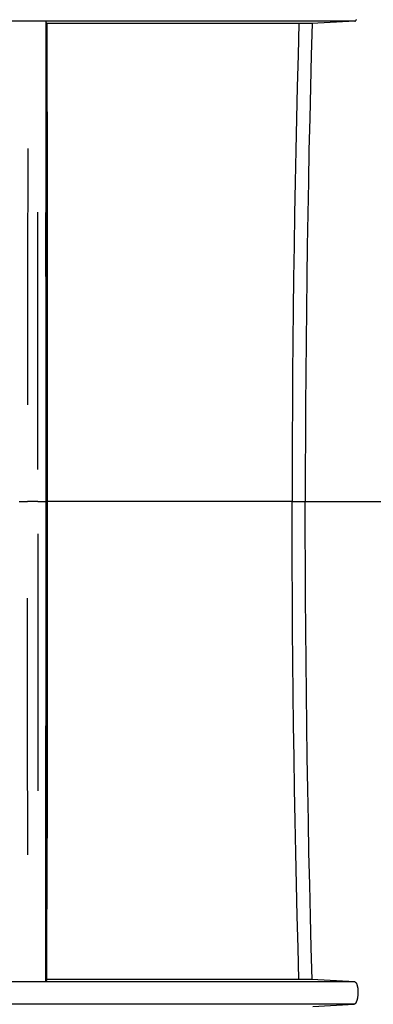
# Model space of a CAD drawing. Units: inches. Extents: x 0 to 550, y 0 to 425.
# Drawn here: x 323 to 326, y 265 to 274 of the extents above; entities that cross this region are included whole.
import ezdxf

# ---------------------------------------------------------------- set-up
doc = ezdxf.new("R2010")
doc.units = ezdxf.units.IN
doc.header["$LTSCALE"] = 50
doc.header["$MEASUREMENT"] = 0
doc.linetypes.add('CENTER', pattern=[2, 1.25, -0.25, 0.25, -0.25])
doc.layers.add('DEFAULT_1', color=7, linetype='CENTER')
doc.layers.add('pipe', color=7, linetype='Continuous')

# ---------------------------------------------------------------- blocks, each defined once
blk = doc.blocks.new('A$C3D855128')
for p, q in [((8.0303, 3.524), (2.7643, 3.524)), ((5.0364, 3.5226), (5.0331, 3.5225)), ((5.0402, 3.5227), (5.0364, 3.5226)), ((5.047, 3.5228), (5.0402, 3.5227)), ((5.0549, 3.523), (5.047, 3.5228)), ((5.0666, 3.5231), (5.0549, 3.523)), ((5.0829, 3.5232), (5.0666, 3.5231)), ((5.1885, 3.5232), (5.0829, 3.5232)), ((5.2089, 3.5232), (5.1885, 3.5232)), ((5.2245, 3.523), (5.2089, 3.5232)), ((5.2356, 3.5229), (5.2245, 3.523)), ((5.2427, 3.5227), (5.2356, 3.5229)), ((5.2469, 3.5226), (5.2427, 3.5227)), ((5.2591, 3.5219), (5.2625, -1.0779)), ((5.2694, 3.5013), (5.2591, 3.5219)), ((5.2694, 3.5013), (5.2714, 1.9206)), ((7.5456, 3.5013), (5.2694, 3.5013)), ((7.5755, 3.5014), (7.5456, 3.5013)), ((7.5985, 3.5017), (7.5755, 3.5014)), ((7.6149, 3.5019), (7.5985, 3.5017)), ((7.6257, 3.5021), (7.6149, 3.5019)), ((7.6349, 3.5023), (7.6257, 3.5021)), ((7.6402, 3.5025), (7.6349, 3.5023)), ((7.6446, 3.5027), (7.6402, 3.5025)), ((5.2716, 1.6029), (5.2703, 2.8707)), ((5.0984, 2.3816), (5.0973, 1.232)), ((5.2714, 1.9206), (5.2725, 0.0094)), ((5.1882, 0.6552), (5.1873, 1.8076)), ((5.2622, 0.6548), (5.2613, 1.8067)), ((5.2724, 0.3286), (5.2716, 1.6029)), ((5.0973, 1.232), (5.0967, 0.0777)), ((5.1886, -0.5001), (5.1882, 0.6552)), ((5.2625, -0.5001), (5.2622, 0.6548)), ((5.2725, -1.5874), (5.2724, 0.3286)), ((5.2725, 0.0094), (5.2724, -1.9066)), ((5.2591, -5.0999), (5.2625, -0.5001)), ((5.0226, -0.789), (5.0965, -0.789)), ((5.0226, -0.789), (5.0965, -0.789)), ((5.1886, -0.789), (5.2625, -0.789)), ((5.1886, -0.789), (5.2625, -0.789)), ((7.4688, -0.789), (8.6747, -0.789)), ((7.4688, -0.789), (8.6747, -0.789)), ((5.1886, -1.0779), (5.1882, -2.2332)), ((5.2625, -1.0779), (5.2622, -2.2327)), ((5.2714, -3.4985), (5.2725, -1.5874)), ((5.2714, -3.4985), (5.2725, -1.5874)), ((5.0973, -2.8099), (5.0967, -1.6557)), ((5.0973, -2.8099), (5.0967, -1.6557)), ((5.2724, -1.9066), (5.2716, -3.1808)), ((5.2724, -1.9066), (5.2716, -3.1808)), ((5.1882, -2.2332), (5.1873, -3.3855)), ((5.1882, -2.2332), (5.1873, -3.3855)), ((5.2622, -2.2327), (5.2613, -3.3847)), ((5.2622, -2.2327), (5.2613, -3.3847)), ((5.0984, -3.9595), (5.0973, -2.8099)), ((5.0984, -3.9595), (5.0973, -2.8099)), ((5.2716, -3.1808), (5.2703, -4.4487)), ((5.2716, -3.1808), (5.2703, -4.4487)), ((5.2694, -5.0792), (5.2714, -3.4985)), ((5.2694, -5.0792), (5.2714, -3.4985)), ((8.0303, -5.102), (2.7643, -5.102)), ((8.0303, -5.102), (2.7643, -5.102)), ((5.0364, -5.1005), (5.0331, -5.1004)), ((5.0364, -5.1005), (5.0331, -5.1004)), ((5.0402, -5.1006), (5.0364, -5.1005)), ((5.0402, -5.1006), (5.0364, -5.1005)), ((5.047, -5.1008), (5.0402, -5.1006)), ((5.047, -5.1008), (5.0402, -5.1006)), ((5.0549, -5.1009), (5.047, -5.1008)), ((5.0549, -5.1009), (5.047, -5.1008)), ((5.0666, -5.101), (5.0549, -5.1009)), ((5.0666, -5.101), (5.0549, -5.1009)), ((5.0829, -5.1011), (5.0666, -5.101)), ((5.0829, -5.1011), (5.0666, -5.101)), ((5.1885, -5.1012), (5.0829, -5.1011)), ((5.1885, -5.1012), (5.0829, -5.1011)), ((5.2089, -5.1011), (5.1885, -5.1012)), ((5.2089, -5.1011), (5.1885, -5.1012)), ((5.2245, -5.101), (5.2089, -5.1011)), ((5.2245, -5.101), (5.2089, -5.1011)), ((5.2356, -5.1008), (5.2245, -5.101)), ((5.2356, -5.1008), (5.2245, -5.101)), ((5.2427, -5.1007), (5.2356, -5.1008)), ((5.2427, -5.1007), (5.2356, -5.1008)), ((5.2469, -5.1006), (5.2427, -5.1007)), ((5.2469, -5.1006), (5.2427, -5.1007)), ((5.2694, -5.0792), (5.2591, -5.0999)), ((5.2694, -5.0792), (5.2591, -5.0999)), ((7.5456, -5.0793), (5.2694, -5.0792)), ((7.5456, -5.0793), (5.2694, -5.0792)), ((7.5755, -5.0794), (7.5456, -5.0793)), ((7.5755, -5.0794), (7.5456, -5.0793)), ((7.5985, -5.0796), (7.5755, -5.0794)), ((7.5985, -5.0796), (7.5755, -5.0794)), ((7.6149, -5.0798), (7.5985, -5.0796)), ((7.6149, -5.0798), (7.5985, -5.0796)), ((7.6257, -5.08), (7.6149, -5.0798)), ((7.6257, -5.08), (7.6149, -5.0798)), ((7.6349, -5.0803), (7.6257, -5.08)), ((7.6349, -5.0803), (7.6257, -5.08)), ((7.6402, -5.0804), (7.6349, -5.0803)), ((7.6402, -5.0804), (7.6349, -5.0803)), ((7.6446, -5.0806), (7.6402, -5.0804)), ((7.6446, -5.0806), (7.6402, -5.0804)), ((8.0247, -5.3026), (2.7698, -5.3026)), ((8.0247, -5.3026), (2.7698, -5.3026)), ((7.6538, -5.3231), (8.0247, -5.3026)), ((7.6538, -5.3231), (8.0247, -5.3026))]:
    blk.add_line(p, q)
for points in [[(8.0303, 3.524), (8.0317, 3.5242), (8.0331, 3.5246), (8.0344, 3.5251), (8.0358, 3.5259), (8.0371, 3.5268), (8.0384, 3.5279), (8.0396, 3.5292), (8.0408, 3.5306), (8.042, 3.5322), (8.0431, 3.5339), (8.0442, 3.5357), (8.0453, 3.5377)], [(5.0331, 3.5225), (5.0316, 3.5224), (5.0304, 3.5224), (5.0293, 3.5223), (5.0283, 3.5222), (5.0275, 3.5222), (5.0269, 3.5221), (5.0265, 3.5221), (5.0262, 3.522), (5.026, 3.5219)], [(5.2591, 3.5219), (5.259, 3.522), (5.2587, 3.5221), (5.2582, 3.5221), (5.2576, 3.5222), (5.2568, 3.5222), (5.2558, 3.5223), (5.2547, 3.5224), (5.2535, 3.5224), (5.252, 3.5225), (5.2505, 3.5225), (5.2469, 3.5226)], [(7.5301, 3.5013), (7.5223, 3.2178), (7.5149, 2.9338), (7.5081, 2.6493), (7.5019, 2.3644), (7.4961, 2.079), (7.4909, 1.7932), (7.4863, 1.5071), (7.4822, 1.2207), (7.4787, 0.9341), (7.4757, 0.6472), (7.4732, 0.3602), (7.4713, 0.073), (7.4699, -0.2143), (7.4691, -0.5016), (7.4688, -0.789)], [(7.5301, 3.5013), (7.5223, 3.2178), (7.5149, 2.9338), (7.5081, 2.6493), (7.5019, 2.3644), (7.4961, 2.079), (7.4909, 1.7932), (7.4863, 1.5071), (7.4822, 1.2207), (7.4787, 0.9341), (7.4757, 0.6472), (7.4732, 0.3602), (7.4713, 0.073), (7.4699, -0.2143), (7.4691, -0.5016), (7.4688, -0.789)], [(7.6483, 3.5028), (7.6403, 3.2193), (7.6329, 2.9352), (7.626, 2.6506), (7.6197, 2.3655), (7.6139, 2.0801), (7.6087, 1.7942), (7.604, 1.508), (7.5999, 1.2215), (7.5963, 0.9347), (7.5933, 0.6478), (7.5908, 0.3606), (7.5889, 0.0733), (7.5875, -0.2141), (7.5867, -0.5015), (7.5864, -0.789)], [(8.0303, 3.524), (7.6465, 3.5027), (7.6446, 3.5027)], [(7.5301, -5.0792), (7.5223, -4.7958), (7.5149, -4.5118), (7.5081, -4.2273), (7.5019, -3.9423), (7.4961, -3.6569), (7.4909, -3.3712), (7.4863, -3.0851), (7.4822, -2.7987), (7.4787, -2.512), (7.4757, -2.2252), (7.4732, -1.9381), (7.4713, -1.6509), (7.4699, -1.3637), (7.4691, -1.0763), (7.4688, -0.789)], [(7.5301, -5.0792), (7.5223, -4.7958), (7.5149, -4.5118), (7.5081, -4.2273), (7.5019, -3.9423), (7.4961, -3.6569), (7.4909, -3.3712), (7.4863, -3.0851), (7.4822, -2.7987), (7.4787, -2.512), (7.4757, -2.2252), (7.4732, -1.9381), (7.4713, -1.6509), (7.4699, -1.3637), (7.4691, -1.0763), (7.4688, -0.789)], [(7.6483, -5.0808), (7.6403, -4.7972), (7.6329, -4.5131), (7.626, -4.2285), (7.6197, -3.9435), (7.6139, -3.658), (7.6087, -3.3722), (7.604, -3.086), (7.5999, -2.7995), (7.5963, -2.5127), (7.5933, -2.2257), (7.5908, -1.9386), (7.5889, -1.6513), (7.5875, -1.3639), (7.5867, -1.0764), (7.5864, -0.789)], [(5.0331, -5.1004), (5.0316, -5.1004), (5.0304, -5.1003), (5.0293, -5.1003), (5.0283, -5.1002), (5.0275, -5.1001), (5.0269, -5.1001), (5.0265, -5.1), (5.0262, -5.0999), (5.026, -5.0999)], [(5.0331, -5.1004), (5.0316, -5.1004), (5.0304, -5.1003), (5.0293, -5.1003), (5.0283, -5.1002), (5.0275, -5.1001), (5.0269, -5.1001), (5.0265, -5.1), (5.0262, -5.0999), (5.026, -5.0999)], [(5.2591, -5.0999), (5.259, -5.0999), (5.2587, -5.1), (5.2582, -5.1001), (5.2576, -5.1001), (5.2568, -5.1002), (5.2558, -5.1003), (5.2547, -5.1003), (5.2535, -5.1004), (5.252, -5.1004), (5.2505, -5.1005), (5.2469, -5.1006)], [(5.2591, -5.0999), (5.259, -5.0999), (5.2587, -5.1), (5.2582, -5.1001), (5.2576, -5.1001), (5.2568, -5.1002), (5.2558, -5.1003), (5.2547, -5.1003), (5.2535, -5.1004), (5.252, -5.1004), (5.2505, -5.1005), (5.2469, -5.1006)], [(8.0303, -5.102), (7.6465, -5.0807), (7.6446, -5.0806)], [(8.0303, -5.102), (7.6465, -5.0807), (7.6446, -5.0806)], [(8.0303, -5.102), (8.0317, -5.1021), (8.0331, -5.1025), (8.0344, -5.1031), (8.0358, -5.1038), (8.0371, -5.1048), (8.0384, -5.1059), (8.0396, -5.1071), (8.0408, -5.1085), (8.042, -5.1101), (8.0431, -5.1118), (8.0442, -5.1137), (8.0453, -5.1157), (8.0463, -5.1178), (8.0473, -5.12), (8.0483, -5.1224), (8.0492, -5.1248), (8.0501, -5.1274), (8.0509, -5.1301), (8.0517, -5.1329), (8.0525, -5.1359), (8.0532, -5.1389), (8.0539, -5.142), (8.0546, -5.1453), (8.0552, -5.1486), (8.0557, -5.152), (8.0563, -5.1556), (8.0567, -5.1592), (8.0572, -5.163), (8.0575, -5.1668), (8.0579, -5.1707), (8.0582, -5.1748), (8.0584, -5.1789), (8.0586, -5.1831), (8.0587, -5.1873), (8.0587, -5.1916), (8.0587, -5.1959), (8.0587, -5.2003), (8.0585, -5.2047), (8.0584, -5.2091), (8.0581, -5.2135), (8.0578, -5.2178), (8.0574, -5.2221), (8.057, -5.2264), (8.0565, -5.2307), (8.056, -5.2349), (8.0554, -5.239), (8.0547, -5.2431), (8.054, -5.2471), (8.0533, -5.2511), (8.0524, -5.2549), (8.0516, -5.2587), (8.0507, -5.2623), (8.0497, -5.2659), (8.0487, -5.2693), (8.0476, -5.2726), (8.0465, -5.2758), (8.0453, -5.2788), (8.0441, -5.2816), (8.0429, -5.2844), (8.0416, -5.2869), (8.0403, -5.2893), (8.039, -5.2915), (8.0376, -5.2935), (8.0363, -5.2953), (8.0348, -5.297), (8.0334, -5.2984), (8.032, -5.2996), (8.0305, -5.3006), (8.0291, -5.3015), (8.0276, -5.3021), (8.0262, -5.3025), (8.0247, -5.3026)], [(8.0303, -5.102), (8.0317, -5.1021), (8.0331, -5.1025), (8.0344, -5.1031), (8.0358, -5.1038), (8.0371, -5.1048), (8.0384, -5.1059), (8.0396, -5.1071), (8.0408, -5.1085), (8.042, -5.1101), (8.0431, -5.1118), (8.0442, -5.1137), (8.0453, -5.1157), (8.0463, -5.1178), (8.0473, -5.12), (8.0483, -5.1224), (8.0492, -5.1248), (8.0501, -5.1274), (8.0509, -5.1301), (8.0517, -5.1329), (8.0525, -5.1359), (8.0532, -5.1389), (8.0539, -5.142), (8.0546, -5.1453), (8.0552, -5.1486), (8.0557, -5.152), (8.0563, -5.1556), (8.0567, -5.1592), (8.0572, -5.163), (8.0575, -5.1668), (8.0579, -5.1707), (8.0582, -5.1748), (8.0584, -5.1789), (8.0586, -5.1831), (8.0587, -5.1873), (8.0587, -5.1916), (8.0587, -5.1959), (8.0587, -5.2003), (8.0585, -5.2047), (8.0584, -5.2091), (8.0581, -5.2135), (8.0578, -5.2178), (8.0574, -5.2221), (8.057, -5.2264), (8.0565, -5.2307), (8.056, -5.2349), (8.0554, -5.239), (8.0547, -5.2431), (8.054, -5.2471), (8.0533, -5.2511), (8.0524, -5.2549), (8.0516, -5.2587), (8.0507, -5.2623), (8.0497, -5.2659), (8.0487, -5.2693), (8.0476, -5.2726), (8.0465, -5.2758), (8.0453, -5.2788), (8.0441, -5.2816), (8.0429, -5.2844), (8.0416, -5.2869), (8.0403, -5.2893), (8.039, -5.2915), (8.0376, -5.2935), (8.0363, -5.2953), (8.0348, -5.297), (8.0334, -5.2984), (8.032, -5.2996), (8.0305, -5.3006), (8.0291, -5.3015), (8.0276, -5.3021), (8.0262, -5.3025), (8.0247, -5.3026)]]:
    blk.add_lwpolyline(points)
at = {"layer": 'DEFAULT_1', "color": 2}
for p, q in [((5.1886, -0.789), (5.0965, -0.789)), ((5.1886, -0.789), (5.0965, -0.789)), ((7.4688, -0.789), (5.2625, -0.789)), ((7.4688, -0.789), (5.2625, -0.789))]:
    blk.add_line(p, q, dxfattribs=at)
blk = doc.blocks.new('A$C72062047')
at = {"layer": 'pipe'}
blk.add_blockref('A$C3D855128', (0, 0), dxfattribs=at)
blk = doc.blocks.new('new block1')
at = {"layer": 'pipe'}
blk.add_blockref('A$C72062047', (56.3076, 4.5345), dxfattribs=at)
blk = doc.blocks.new('new block3')
at = {"layer": 'pipe'}
blk.add_blockref('new block1', (672.1026, 525.4396), dxfattribs=at)

msp = doc.modelspace()

# ---------------------------------------------------------------- block references
at = {"layer": 'pipe'}
msp.add_blockref('new block3', (-410.3385, -259.4582), dxfattribs=at)

doc.saveas('drawing.dxf')
